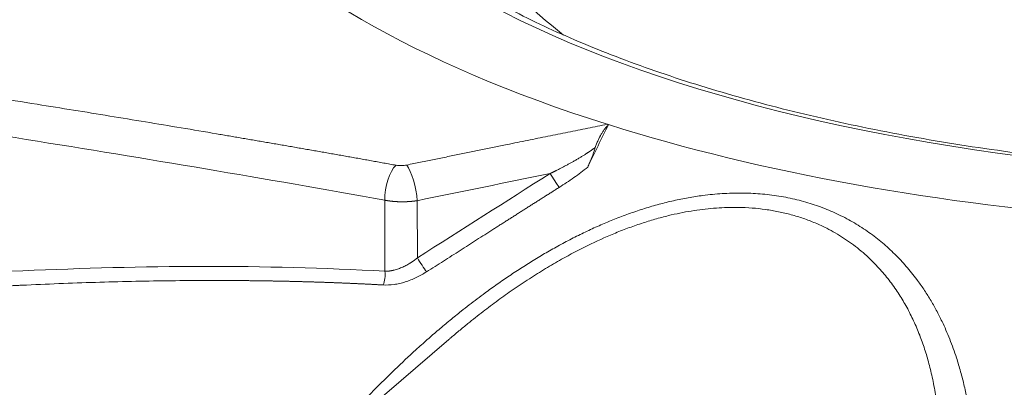
# Model space of a CAD drawing. Units: millimetres. Extents: x 0 to 594, y 0 to 420.
# Drawn here: x 394 to 415, y 180 to 188 of the extents above; entities that cross this region are included whole.
import ezdxf

# ---------------------------------------------------------------- set-up
doc = ezdxf.new("R2010")
doc.units = ezdxf.units.MM
doc.layers.add('1', color=7, linetype='Continuous', true_color=0xffffff)

msp = doc.modelspace()

# ---------------------------------------------------------------- linework, layer by layer
at = {"layer": '1', "color": 7, "linetype": 'Continuous', "lineweight": 13}
for p, q in [((401.826, 182.1151), (401.8232, 183.6763)), ((402.538, 183.666), (402.5403, 182.4091))]:
    msp.add_line(p, q, dxfattribs=at)
at = {"layer": '1', "color": 3, "linetype": 'Continuous', "lineweight": 18}
msp.add_line((403.2318, 180.6159), (392.8227, 171.6852), dxfattribs=at)
for centre, major_axis, start_param, end_param in [((423.165, 193.8053), (-26.5623, -0.0941), 6.0047314, 7.1846513), ((423.1747, 191.0602), (-19.6905, -0.0697), 0, 0.4836686), ((423.165, 193.8053), (26.5623, 0.0941), 4.0442853, 5.9460963)]:
    msp.add_ellipse(centre, major_axis=major_axis, ratio=0.4033712, start_param=start_param, end_param=end_param, dxfattribs=at)
at = {"layer": '1', "color": 7, "linetype": 'Continuous', "lineweight": 13}
for centre, major_axis, ratio, start_param, end_param in [((423.165, 193.8053), (23.8222, 0.0844), 0.4033712, 3.5492869, 6.48881), ((402.1103, 183.8911), (-0.1109, -0.6151), 0.4308727, 3.6759882, 5.1455181), ((402.3486, 183.8956), (0.1257, -0.6122), 0.2458482, 1.1363298, 2.6471771), ((405.5565, 184.1484), (-0.1667, 0.2643), 0.0684817, 1.0786559, 2.3302223), ((402.635, 182.2943), (-0.1681, 0.2635), 0.0657327, 1.0783104, 2.3470696), ((401.6824, 182.0077), (0.0178, 0.312), 0.4723968, 4.0698971, 5.0906444)]:
    msp.add_ellipse(centre, major_axis=major_axis, ratio=ratio, start_param=start_param, end_param=end_param, dxfattribs=at)
at = {"layer": '1', "color": 3, "linetype": 'Continuous', "lineweight": 18}
for points, knots in [([(401.6774, 189.8631), (401.6993, 189.8407), (401.8581, 189.6822), (402.2053, 189.3916), (402.7219, 188.9937), (403.2961, 188.6043), (403.9205, 188.2244), (404.5952, 187.8554), (405.3182, 187.4987), (406.0878, 187.1556), (406.9019, 186.8273), (407.7584, 186.5148), (408.655, 186.2193), (409.5894, 185.9416), (410.559, 185.6826), (411.5615, 185.4431), (412.5941, 185.2238), (413.654, 185.0254), (414.7387, 184.8484), (415.8451, 184.6935), (416.9705, 184.5609), (418.1119, 184.4512), (419.2663, 184.3645), (420.4309, 184.3012), (421.6024, 184.2614), (422.778, 184.2453), (423.9546, 184.2528), (425.129, 184.284), (426.2984, 184.3388), (427.4596, 184.4169), (428.6096, 184.5183), (429.7456, 184.6426), (430.8644, 184.7894), (431.9632, 184.9584), (433.0392, 185.1489), (434.0895, 185.3606), (435.1115, 185.5927), (436.1023, 185.8445), (437.0595, 186.1153), (437.9805, 186.4043), (438.8629, 186.7105), (439.7045, 187.0329), (440.503, 187.3706), (441.2565, 187.7223), (441.9631, 188.087), (442.6211, 188.4634), (443.2291, 188.8502), (443.7858, 189.2462), (444.2902, 189.6502), (444.7415, 190.061), (445.1391, 190.4776), (445.4828, 190.8996), (445.7723, 191.3264), (446.0064, 191.7579), (446.1851, 192.1936), (446.3026, 192.6317), (446.3576, 192.9728), (446.358, 193.1681), (446.3565, 193.2171)], [0, 0, 0, 0, 0.0029537, 0.0210256, 0.0391052, 0.0572027, 0.0753233, 0.093469, 0.1116399, 0.1298352, 0.1480532, 0.166292, 0.1845495, 0.2028238, 0.221113, 0.2394153, 0.2577289, 0.2760525, 0.2943845, 0.3127237, 0.3310688, 0.3494189, 0.3677727, 0.3861293, 0.4044878, 0.4228471, 0.441206, 0.4595637, 0.4779192, 0.4962714, 0.5146193, 0.5329618, 0.5512978, 0.5696259, 0.5879448, 0.6062531, 0.624549, 0.6428308, 0.6610968, 0.679345, 0.6975736, 0.7157808, 0.7339652, 0.7521263, 0.7702647, 0.7883832, 0.8064882, 0.8245904, 0.8427023, 0.8608504, 0.8790748, 0.8974329, 0.9160007, 0.9348633, 0.9540845, 0.9736442, 0.9933829, 1, 1, 1, 1]), ([(406.7389, 185.335), (406.7253, 185.3211), (406.6983, 185.2915), (406.672, 185.2585), (406.646, 185.2238), (406.6332, 185.2056), (406.6078, 185.1674), (406.5953, 185.1474), (406.5769, 185.1159), (406.5708, 185.1052), (406.5632, 185.0915), (406.5617, 185.0887), (406.5586, 185.0832), (406.5542, 185.0748), (406.5497, 185.0664), (406.535, 185.038), (406.5237, 185.0146), (406.5018, 184.9662), (406.4912, 184.9412), (406.4761, 184.9025), (406.4712, 184.8893), (406.4616, 184.8626), (406.457, 184.849), (406.4525, 184.8351)], [0, 0, 0, 0, 0.125, 0.25, 0.25, 0.375, 0.375, 0.5, 0.5, 0.5625, 0.5625, 0.578125, 0.578125, 0.59375, 0.625, 0.625, 0.75, 0.75, 0.875, 0.875, 0.9375, 0.9375, 1, 1, 1, 1]), ([(406.4525, 184.8351), (406.4463, 184.8161), (406.44, 184.7972), (406.4273, 184.7594), (406.4209, 184.7407), (406.4078, 184.7033), (406.4012, 184.6848), (406.3877, 184.648), (406.3809, 184.6297), (406.367, 184.5935), (406.3599, 184.5756), (406.3492, 184.549), (406.3455, 184.5401), (406.3382, 184.5226), (406.3346, 184.5139), (406.3234, 184.4879), (406.3159, 184.4708), (406.3006, 184.4371), (406.2928, 184.4205), (406.2848, 184.4042)], [0, 0, 0, 0, 0.125, 0.125, 0.25, 0.25, 0.375, 0.375, 0.5, 0.5, 0.625, 0.625, 0.6875, 0.6875, 0.75, 0.75, 0.875, 0.875, 1, 1, 1, 1]), ([(402.0708, 184.4447), (402.0892, 184.4414), (402.1085, 184.439), (402.1478, 184.4361), (402.1678, 184.4355), (402.1984, 184.4361), (402.2088, 184.4365), (402.2293, 184.4378), (402.2394, 184.4387), (402.2698, 184.4421), (402.2897, 184.4452), (402.3093, 184.4492)], [0, 0, 0, 0, 0.25, 0.25, 0.5, 0.5, 0.625, 0.625, 0.75, 0.75, 1, 1, 1, 1]), ([(402.7404, 182.1018), (402.7036, 182.0783), (402.6662, 182.0559), (402.5899, 182.0136), (402.551, 181.9935), (402.4328, 181.9376), (402.3529, 181.9061), (402.231, 181.8681), (402.19, 181.8569), (402.1078, 181.8382), (402.067, 181.8306), (401.9461, 181.8136), (401.867, 181.8097), (401.7897, 181.814)], [0, 0, 0, 0, 0.125, 0.125, 0.25, 0.25, 0.5, 0.5, 0.625, 0.625, 0.75, 0.75, 1, 1, 1, 1])]:
    msp.add_open_spline(points, degree=3, knots=knots, dxfattribs=at)
at = {"layer": '1', "color": 7, "linetype": 'Continuous', "lineweight": 13}
for points, knots in [([(386.2932, 186.9832), (386.3269, 186.9783), (386.3943, 186.9685), (386.4953, 186.9538), (386.5962, 186.939), (386.6969, 186.9243), (386.7975, 186.9096), (386.898, 186.8949), (386.9983, 186.8802), (387.0985, 186.8655), (387.1986, 186.8509), (387.2985, 186.8362), (387.3983, 186.8215), (387.498, 186.8068), (387.5975, 186.7922), (387.6969, 186.7775), (387.7961, 186.7628), (387.8952, 186.7482), (387.9942, 186.7335), (388.0931, 186.7189), (388.1918, 186.7043), (388.2904, 186.6896), (388.3889, 186.675), (388.4872, 186.6603), (388.5855, 186.6457), (388.6835, 186.6311), (388.7815, 186.6165), (388.8793, 186.6019), (388.977, 186.5872), (389.0746, 186.5726), (389.172, 186.558), (389.2694, 186.5434), (389.3665, 186.5288), (389.4636, 186.5142), (389.5606, 186.4996), (389.6574, 186.485), (389.7541, 186.4704), (389.8507, 186.4558), (389.9471, 186.4412), (390.0434, 186.4266), (390.1396, 186.4121), (390.538, 186.3516), (391.2347, 186.2452), (392.226, 186.0918), (393.2063, 185.9383), (394.123, 185.7928), (394.9778, 185.6555), (395.7721, 185.5264), (396.5607, 185.3968), (397.3442, 185.2665), (397.9108, 185.1711), (398.2622, 185.1115), (398.3999, 185.0881), (398.5374, 185.0647), (398.6748, 185.0412), (398.8121, 185.0178), (398.9491, 184.9943), (399.0861, 184.9708), (399.2229, 184.9472), (399.3595, 184.9236), (399.4961, 184.9), (399.6325, 184.8764), (399.7687, 184.8527), (399.9049, 184.829), (400.0409, 184.8053), (400.1768, 184.7815), (400.3127, 184.7577), (400.4484, 184.7339), (400.584, 184.71), (400.7195, 184.6861), (400.855, 184.6622), (400.9903, 184.6382), (401.1256, 184.6141), (401.2608, 184.5901), (401.396, 184.566), (401.531, 184.5418), (401.666, 184.5176), (401.801, 184.4934), (401.9359, 184.4691), (402.0259, 184.4528), (402.0708, 184.4447)], [0, 0, 0, 0, 0.006415, 0.0128212, 0.0192187, 0.0256075, 0.0319875, 0.0383589, 0.0447216, 0.0510757, 0.0574212, 0.0637582, 0.0700865, 0.0764064, 0.0827177, 0.0890205, 0.0953149, 0.1016009, 0.1078784, 0.1141476, 0.1204085, 0.126661, 0.1329052, 0.1391411, 0.1453688, 0.1515883, 0.1577996, 0.1640027, 0.1701978, 0.1763847, 0.1825635, 0.1887344, 0.1948972, 0.201052, 0.2071989, 0.2133379, 0.219469, 0.2255922, 0.2317077, 0.2378153, 0.2439152, 0.2500074, 0.3135906, 0.3764224, 0.438546, 0.5000089, 0.5507419, 0.6010714, 0.6510325, 0.7006625, 0.7500008, 0.7587359, 0.7674604, 0.7761746, 0.7848785, 0.7935727, 0.8022572, 0.8109325, 0.8195986, 0.828256, 0.8369049, 0.8455456, 0.8541783, 0.8628033, 0.871421, 0.8800315, 0.8886353, 0.8972325, 0.9058235, 0.9144086, 0.922988, 0.9315622, 0.9401313, 0.9486956, 0.9572556, 0.9658114, 0.9743635, 0.9829121, 0.9914575, 1, 1, 1, 1]), ([(401.8232, 183.6763), (399.1939, 184.1505), (396.5658, 184.5924), (391.3113, 185.4298), (388.6849, 185.8256), (386.059, 186.2067)], [0, 0, 0, 0, 0.5, 0.5, 1, 1, 1, 1]), ([(402.3093, 184.4492), (402.3597, 184.4595), (402.4601, 184.4801), (402.6105, 184.5109), (402.7603, 184.5416), (402.9095, 184.5721), (403.0581, 184.6025), (403.2061, 184.6327), (403.3535, 184.6629), (403.5003, 184.6928), (403.6465, 184.7227), (403.7921, 184.7524), (403.9371, 184.7819), (404.0815, 184.8113), (404.2253, 184.8406), (404.3686, 184.8697), (404.5393, 184.9045), (404.7374, 184.9447), (404.9625, 184.9904), (405.1862, 185.0357), (405.4085, 185.0808), (405.6294, 185.1255), (405.849, 185.1698), (406.0671, 185.2139), (406.2839, 185.2576), (406.4994, 185.301), (406.6425, 185.3298), (406.7139, 185.3442)], [0, 0, 0, 0, 0.0342874, 0.0684382, 0.1024525, 0.1363304, 0.1700719, 0.2036771, 0.237146, 0.2704787, 0.3036753, 0.3367358, 0.3696603, 0.4024489, 0.4351016, 0.4676186, 0.5, 0.5514142, 0.6025133, 0.6532975, 0.7037673, 0.7539228, 0.8037644, 0.8532925, 0.9025076, 0.9514099, 1, 1, 1, 1]), ([(405.4617, 184.2632), (405.4618, 184.2633), (405.4621, 184.2634), (405.4628, 184.2637), (405.464, 184.2643), (405.4656, 184.2651), (405.4676, 184.2661), (405.4701, 184.2673), (405.4731, 184.2687), (405.4765, 184.2704), (405.4803, 184.2722), (405.4846, 184.2743), (405.4894, 184.2766), (405.4945, 184.2792), (405.5002, 184.2819), (405.5063, 184.2849), (405.5128, 184.2881), (405.5198, 184.2916), (405.5273, 184.2952), (405.5351, 184.2991), (405.5435, 184.3032), (405.5522, 184.3076), (405.5615, 184.3122), (405.5711, 184.317), (405.5812, 184.322), (405.6002, 184.3315), (405.627, 184.345), (405.6605, 184.3621), (405.6912, 184.3779), (405.7344, 184.4003), (405.7891, 184.4291), (405.8547, 184.4643), (405.9155, 184.4976), (405.9771, 184.5321), (406.0396, 184.5679), (406.103, 184.6053), (406.1623, 184.6411), (406.2043, 184.6672), (406.2307, 184.6839), (406.2428, 184.6916), (406.2548, 184.6993), (406.2666, 184.7069), (406.2783, 184.7145), (406.2898, 184.7221), (406.3012, 184.7295), (406.3124, 184.737), (406.3234, 184.7443), (406.3343, 184.7517), (406.345, 184.7589), (406.3555, 184.7661), (406.3659, 184.7733), (406.3762, 184.7804), (406.3863, 184.7874), (406.3962, 184.7944), (406.406, 184.8014), (406.4156, 184.8082), (406.425, 184.815), (406.4343, 184.8218), (406.4434, 184.8285), (406.4495, 184.8329), (406.4525, 184.8351)], [0, 0, 0, 0, 0.0002343, 0.0009008, 0.0019996, 0.0035307, 0.0054941, 0.0078899, 0.0107181, 0.0139788, 0.017672, 0.0217978, 0.0263563, 0.0313475, 0.0367716, 0.0426287, 0.0489188, 0.0556422, 0.0627988, 0.070389, 0.0784127, 0.0868702, 0.0957616, 0.1050871, 0.1148469, 0.1250411, 0.1600887, 0.1925917, 0.2225465, 0.24995, 0.3187931, 0.3833477, 0.4436029, 0.4995494, 0.5676474, 0.631988, 0.692566, 0.7493774, 0.7621866, 0.7748606, 0.7873994, 0.7998032, 0.8120717, 0.8242052, 0.8362036, 0.848067, 0.8597954, 0.8713888, 0.8828472, 0.8941708, 0.9053595, 0.9164135, 0.9273327, 0.9381172, 0.9487671, 0.9592825, 0.9696633, 0.9799098, 0.990022, 1, 1, 1, 1]), ([(406.2848, 184.4042), (406.186, 184.3236), (406.0838, 184.2468), (405.8745, 184.0986), (405.7673, 184.0272), (405.6581, 183.9581)], [0, 0, 0, 0, 0.5, 0.5, 1, 1, 1, 1]), ([(400.3745, 178.1743), (400.396, 178.1997), (400.5061, 178.3285), (400.7593, 178.6191), (401.1364, 179.0347), (401.5816, 179.501), (402.0351, 179.951), (402.432, 180.3229), (402.7558, 180.6126), (403.0062, 180.8294), (403.2549, 181.0375), (403.479, 181.2188), (403.6782, 181.3751), (403.8524, 181.5082), (404.0576, 181.6611), (404.2942, 181.8313), (404.5668, 182.0191), (404.8417, 182.1999), (405.1234, 182.3761), (405.4077, 182.5446), (405.6518, 182.681), (405.8505, 182.7868), (406.0035, 182.8655), (406.156, 182.9411), (406.3079, 183.0136), (406.4592, 183.0831), (406.61, 183.1495), (406.7602, 183.2128), (406.9642, 183.295), (407.222, 183.3912), (407.5372, 183.4962), (407.8536, 183.5883), (408.1743, 183.6676), (408.4952, 183.7325), (408.7816, 183.7768), (409.0302, 183.8052), (409.242, 183.8223), (409.4528, 183.8322), (409.6624, 183.8348), (409.8708, 183.8298), (410.0779, 183.8171), (410.2838, 183.7967), (410.488, 183.7683), (410.6888, 183.7322), (410.8859, 183.6884), (411.0793, 183.6371), (411.2685, 183.5783), (411.4536, 183.5123), (411.6342, 183.4391), (411.8107, 183.3587), (411.983, 183.2713), (412.1507, 183.177), (412.3128, 183.0766), (412.4693, 182.9703), (412.6202, 182.8584), (412.7654, 182.7411), (412.905, 182.6188), (413.039, 182.4916), (413.1675, 182.3596), (413.2906, 182.2231), (413.4084, 182.0823), (413.5378, 181.9155), (413.6759, 181.7203), (413.8195, 181.4941), (413.9536, 181.258), (414.0678, 181.0327), (414.1648, 180.8207), (414.247, 180.6238), (414.3237, 180.4212), (414.4054, 180.1828), (414.4886, 179.9061), (414.5547, 179.646), (414.6013, 179.4361), (414.6329, 179.2793), (414.6619, 179.1199), (414.6905, 178.9443), (414.7178, 178.7519), (414.7428, 178.5422), (414.7635, 178.3283), (414.7799, 178.1101), (414.7943, 177.8464), (414.803, 177.5346), (414.802, 177.1726), (414.7902, 176.8093), (414.7681, 176.4451), (414.7365, 176.0802), (414.6887, 175.6557), (414.6191, 175.1682), (414.5246, 174.6343), (414.4133, 174.1016), (414.2866, 173.571), (414.1397, 173.0239), (414.0086, 172.5841), (413.9043, 172.2562), (413.8347, 172.0445), (413.7621, 171.8307), (413.6865, 171.6149), (413.6028, 171.3833), (413.5103, 171.1355), (413.4082, 170.8712), (413.3013, 170.6035), (413.223, 170.4139), (413.1765, 170.3031), (413.1635, 170.2723), (413.1505, 170.2414), (413.1373, 170.2104), (413.1241, 170.1794), (413.1109, 170.1484), (413.0976, 170.1174), (413.0842, 170.0863), (413.0707, 170.0552), (413.0572, 170.0241), (413.0437, 169.9929), (413.0301, 169.9617), (413.0164, 169.9304), (413.0026, 169.8992), (412.9888, 169.8678), (412.9749, 169.8365), (412.961, 169.8051), (412.947, 169.7737), (412.9329, 169.7423), (412.9188, 169.7108), (412.9046, 169.6793), (412.8904, 169.6477), (412.8761, 169.6162), (412.8617, 169.5846), (412.8473, 169.5529), (412.8327, 169.5213), (412.8182, 169.4896), (412.8035, 169.4578), (412.7888, 169.426), (412.7741, 169.3942), (412.7593, 169.3624), (412.7444, 169.3305), (412.7294, 169.2986), (412.7144, 169.2667), (412.6993, 169.2347), (412.6842, 169.2027), (412.6689, 169.1707), (412.6537, 169.1386), (412.6383, 169.1065), (412.6229, 169.0744), (412.6074, 169.0423), (412.5919, 169.0101), (412.5763, 168.9778), (412.5606, 168.9456), (412.5448, 168.9133), (412.529, 168.881), (412.5131, 168.8486), (412.4972, 168.8162), (412.4812, 168.7838), (412.4651, 168.7514), (412.4489, 168.7189), (412.4327, 168.6864), (412.4164, 168.6538), (412.4001, 168.6213), (412.3837, 168.5886), (412.3672, 168.556), (412.3506, 168.5233), (412.334, 168.4906), (412.3173, 168.4579), (412.3005, 168.4251), (412.2837, 168.3923), (412.2668, 168.3595), (412.2498, 168.3266), (412.2328, 168.2937), (412.2156, 168.2608), (412.2042, 168.2388), (412.1985, 168.2279)], [0, 0, 0, 0, 0.0031212, 0.0158895, 0.0360401, 0.0553077, 0.0754536, 0.0946836, 0.1049138, 0.1149043, 0.1246586, 0.13418, 0.1408412, 0.1473915, 0.1538324, 0.1637346, 0.1734169, 0.1833262, 0.1929893, 0.2029091, 0.2126244, 0.2177609, 0.2228397, 0.2278628, 0.2328321, 0.2377498, 0.2426182, 0.2474393, 0.2522158, 0.2621491, 0.2719101, 0.281863, 0.2916701, 0.3016507, 0.3115168, 0.3180981, 0.3246372, 0.3311491, 0.3377162, 0.3442549, 0.3507824, 0.3574145, 0.3640308, 0.370651, 0.3772284, 0.3838025, 0.3903931, 0.3969443, 0.4035037, 0.4100901, 0.4166906, 0.4233115, 0.4299703, 0.4365258, 0.4431142, 0.4497501, 0.4562883, 0.4628715, 0.4695121, 0.4760769, 0.4826989, 0.4893881, 0.4989983, 0.5087508, 0.5186685, 0.5287727, 0.5364878, 0.5443158, 0.5522638, 0.5603385, 0.5720766, 0.5840933, 0.5898768, 0.5957355, 0.6016711, 0.6076849, 0.6152738, 0.6229864, 0.6308252, 0.6387924, 0.6468904, 0.65965, 0.6727549, 0.6862121, 0.6990243, 0.7121728, 0.7256623, 0.7448998, 0.7648545, 0.783403, 0.8025932, 0.8224336, 0.8429327, 0.8505769, 0.858307, 0.8661234, 0.8740267, 0.8820173, 0.8916061, 0.9013376, 0.9112127, 0.9212322, 0.9223743, 0.9235179, 0.9246631, 0.9258099, 0.9269582, 0.928108, 0.9292594, 0.9304124, 0.9315669, 0.9327229, 0.9338806, 0.9350398, 0.9362005, 0.9373629, 0.9385268, 0.9396922, 0.9408593, 0.9420279, 0.943198, 0.9443698, 0.9455431, 0.946718, 0.9478945, 0.9490726, 0.9502522, 0.9514334, 0.9526163, 0.9538007, 0.9549866, 0.9561742, 0.9573634, 0.9585542, 0.9597465, 0.9609405, 0.962136, 0.9633332, 0.9645319, 0.9657323, 0.9669343, 0.9681378, 0.969343, 0.9705498, 0.9717582, 0.9729682, 0.9741798, 0.9753931, 0.9766079, 0.9778244, 0.9790425, 0.9802622, 0.9814836, 0.9827065, 0.9839311, 0.9851574, 0.9863852, 0.9876147, 0.9888459, 0.9900787, 0.9913131, 0.9925491, 0.9937868, 0.9950262, 0.9962671, 0.9975098, 0.9987541, 1, 1, 1, 1]), ([(405.6581, 183.9581), (405.6333, 183.9424), (405.5836, 183.911), (405.5089, 183.8637), (405.4339, 183.8162), (405.3587, 183.7686), (405.2832, 183.7207), (405.2074, 183.6727), (405.1314, 183.6245), (405.0551, 183.5761), (404.9785, 183.5275), (404.9017, 183.4788), (404.8246, 183.4299), (404.7472, 183.3807), (404.6696, 183.3314), (404.5917, 183.2819), (404.5135, 183.2322), (404.435, 183.1824), (404.3563, 183.1323), (404.2774, 183.0821), (404.1656, 183.011), (404.0205, 182.9186), (403.8418, 182.8048), (403.6617, 182.69), (403.4802, 182.5743), (403.2973, 182.4575), (403.1129, 182.3398), (402.9271, 182.2212), (402.8028, 182.1417), (402.7404, 182.1018)], [0, 0, 0, 0, 0.0254751, 0.0510434, 0.0767051, 0.1024601, 0.1283084, 0.1542501, 0.1802852, 0.2064137, 0.2326357, 0.2589511, 0.2853601, 0.3118626, 0.3384586, 0.3651481, 0.3919313, 0.418808, 0.4457784, 0.4728423, 0.4999999, 0.5607592, 0.6220153, 0.6837685, 0.7460191, 0.8087674, 0.8720135, 0.9357576, 1, 1, 1, 1]), ([(402.538, 183.666), (402.5369, 183.6658), (402.5346, 183.6654), (402.5311, 183.6649), (402.5276, 183.6644), (402.5241, 183.6639), (402.5207, 183.6634), (402.5172, 183.6629), (402.5137, 183.6624), (402.5102, 183.662), (402.5068, 183.6615), (402.5033, 183.661), (402.4998, 183.6605), (402.4963, 183.6601), (402.4928, 183.6596), (402.4894, 183.6592), (402.4859, 183.6588), (402.4824, 183.6583), (402.4789, 183.6579), (402.4755, 183.6575), (402.472, 183.6571), (402.4685, 183.6566), (402.465, 183.6562), (402.4616, 183.6558), (402.4581, 183.6555), (402.4546, 183.6551), (402.4512, 183.6547), (402.4477, 183.6543), (402.4442, 183.6539), (402.4408, 183.6536), (402.4373, 183.6532), (402.4338, 183.6529), (402.4304, 183.6525), (402.4269, 183.6522), (402.4234, 183.6518), (402.42, 183.6515), (402.4165, 183.6512), (402.4131, 183.6509), (402.4096, 183.6506), (402.4062, 183.6502), (402.4027, 183.6499), (402.3993, 183.6497), (402.3958, 183.6494), (402.3924, 183.6491), (402.3889, 183.6488), (402.3855, 183.6485), (402.382, 183.6483), (402.3786, 183.648), (402.3752, 183.6477), (402.3717, 183.6475), (402.3683, 183.6472), (402.3649, 183.647), (402.3614, 183.6468), (402.358, 183.6465), (402.3546, 183.6463), (402.3512, 183.6461), (402.3478, 183.6459), (402.3444, 183.6457), (402.3409, 183.6455), (402.3375, 183.6453), (402.3341, 183.6451), (402.3307, 183.6449), (402.3273, 183.6447), (402.3239, 183.6445), (402.3205, 183.6444), (402.3171, 183.6442), (402.3138, 183.644), (402.3104, 183.6439), (402.307, 183.6437), (402.3036, 183.6436), (402.3002, 183.6434), (402.2969, 183.6433), (402.2935, 183.6432), (402.2901, 183.643), (402.2868, 183.6429), (402.2834, 183.6428), (402.2801, 183.6427), (402.2767, 183.6426), (402.2734, 183.6425), (402.27, 183.6424), (402.2667, 183.6423), (402.2633, 183.6422), (402.26, 183.6421), (402.2567, 183.6421), (402.2533, 183.642), (402.25, 183.6419), (402.2467, 183.6419), (402.2434, 183.6418), (402.2401, 183.6418), (402.2368, 183.6417), (402.2335, 183.6417), (402.2302, 183.6416), (402.2269, 183.6416), (402.2236, 183.6416), (402.2203, 183.6416), (402.217, 183.6416), (402.2138, 183.6415), (402.2105, 183.6415), (402.2072, 183.6415), (402.204, 183.6415), (402.2007, 183.6415), (402.1974, 183.6416), (402.1942, 183.6416), (402.1909, 183.6416), (402.1877, 183.6416), (402.1845, 183.6416), (402.1812, 183.6417), (402.178, 183.6417), (402.1735, 183.6418), (402.1677, 183.6419), (402.1606, 183.642), (402.1536, 183.6422), (402.1465, 183.6423), (402.1395, 183.6425), (402.1324, 183.6428), (402.1254, 183.643), (402.1184, 183.6433), (402.1115, 183.6436), (402.1045, 183.6439), (402.0975, 183.6442), (402.0906, 183.6446), (402.0837, 183.6449), (402.0767, 183.6453), (402.0699, 183.6457), (402.063, 183.6462), (402.0561, 183.6466), (402.0493, 183.6471), (402.0424, 183.6476), (402.0356, 183.6481), (402.0289, 183.6487), (402.0221, 183.6492), (402.0153, 183.6498), (402.0086, 183.6504), (402.0019, 183.651), (401.9952, 183.6517), (401.9885, 183.6523), (401.9819, 183.653), (401.9752, 183.6537), (401.9686, 183.6544), (401.962, 183.6552), (401.9555, 183.656), (401.9489, 183.6567), (401.9424, 183.6575), (401.9359, 183.6584), (401.9294, 183.6592), (401.923, 183.66), (401.9166, 183.6609), (401.9102, 183.6618), (401.9038, 183.6627), (401.8974, 183.6637), (401.8911, 183.6646), (401.8848, 183.6656), (401.8785, 183.6666), (401.8723, 183.6676), (401.866, 183.6686), (401.8598, 183.6697), (401.8537, 183.6707), (401.8475, 183.6718), (401.8414, 183.6729), (401.8353, 183.674), (401.8292, 183.6751), (401.8252, 183.6759), (401.8232, 183.6763)], [0, 0, 0, 0, 0.0049513, 0.0098973, 0.014838, 0.0197734, 0.0247035, 0.0296283, 0.0345478, 0.0394621, 0.044371, 0.0492747, 0.054173, 0.0590661, 0.0639539, 0.0688364, 0.0737136, 0.0785855, 0.0834521, 0.0883134, 0.0931695, 0.0980202, 0.1028657, 0.1077058, 0.1125407, 0.1173703, 0.1221946, 0.1270136, 0.1318273, 0.1366357, 0.1414389, 0.1462367, 0.1510292, 0.1558165, 0.1605985, 0.1653751, 0.1701465, 0.1749126, 0.1796734, 0.1844289, 0.1891792, 0.1939241, 0.1986637, 0.2033981, 0.2081272, 0.2128509, 0.2175694, 0.2222826, 0.2269905, 0.2316931, 0.2363905, 0.2410825, 0.2457692, 0.2504507, 0.2551269, 0.2597977, 0.2644633, 0.2691236, 0.2737786, 0.2784283, 0.2830728, 0.2877119, 0.2923457, 0.2969743, 0.3015976, 0.3062156, 0.3108282, 0.3154356, 0.3200378, 0.3246346, 0.3292261, 0.3338124, 0.3383933, 0.342969, 0.3475394, 0.3521045, 0.3566643, 0.3612188, 0.365768, 0.3703119, 0.3748506, 0.3793839, 0.383912, 0.3884348, 0.3929523, 0.3974645, 0.4019714, 0.406473, 0.4109693, 0.4154604, 0.4199462, 0.4244266, 0.4289018, 0.4333717, 0.4378363, 0.4422956, 0.4467497, 0.4511984, 0.4556419, 0.46008, 0.4645129, 0.4689405, 0.4733628, 0.4777798, 0.4821916, 0.486598, 0.4909992, 0.495395, 0.4997856, 0.5094493, 0.5191043, 0.5287506, 0.5383882, 0.5480171, 0.5576374, 0.5672489, 0.5768518, 0.586446, 0.5960315, 0.6056083, 0.6151764, 0.6247359, 0.6342867, 0.6438288, 0.6533622, 0.6628869, 0.6724029, 0.6819103, 0.691409, 0.700899, 0.7103803, 0.719853, 0.729317, 0.7387723, 0.7482189, 0.7576568, 0.7670861, 0.7765067, 0.7859186, 0.7953219, 0.8047164, 0.8141023, 0.8234796, 0.8328481, 0.842208, 0.8515592, 0.8609018, 0.8702357, 0.8795609, 0.8888774, 0.8981853, 0.9074845, 0.916775, 0.9260569, 0.9353301, 0.9445947, 0.9538506, 0.9630978, 0.9723363, 0.9815662, 0.9907874, 1, 1, 1, 1]), ([(411.2177, 168.9466), (411.2209, 168.9524), (411.2275, 168.964), (411.2372, 168.9813), (411.2468, 168.9985), (411.2563, 169.0156), (411.2657, 169.0325), (411.275, 169.0492), (411.2842, 169.0658), (411.2933, 169.0823), (411.3024, 169.0986), (411.3113, 169.1148), (411.3202, 169.1308), (411.3289, 169.1467), (411.3376, 169.1624), (411.3461, 169.178), (411.3546, 169.1935), (411.363, 169.2088), (411.3713, 169.2239), (411.3795, 169.2389), (411.3876, 169.2538), (411.3956, 169.2685), (411.4035, 169.2831), (411.4113, 169.2975), (411.4191, 169.3118), (411.4267, 169.3259), (411.4343, 169.3399), (411.4418, 169.3537), (411.4492, 169.3674), (411.4565, 169.381), (411.4637, 169.3943), (411.4708, 169.4076), (411.4778, 169.4207), (411.4848, 169.4336), (411.4916, 169.4465), (411.4984, 169.4591), (411.5051, 169.4716), (411.5117, 169.484), (411.5182, 169.4962), (411.5246, 169.5083), (411.531, 169.5202), (411.5372, 169.532), (411.5434, 169.5436), (411.5495, 169.5551), (411.5555, 169.5664), (411.5614, 169.5776), (411.5672, 169.5886), (411.573, 169.5995), (411.5786, 169.6102), (411.5842, 169.6208), (411.5897, 169.6312), (411.5951, 169.6415), (411.6004, 169.6517), (411.6057, 169.6616), (411.6108, 169.6715), (411.6159, 169.6812), (411.6209, 169.6907), (411.6258, 169.7001), (411.6306, 169.7094), (411.6354, 169.7185), (411.64, 169.7274), (411.6446, 169.7362), (411.6491, 169.7449), (411.6535, 169.7534), (411.6579, 169.7617), (411.6621, 169.7699), (411.6663, 169.778), (411.6704, 169.7859), (411.6744, 169.7937), (411.6784, 169.8013), (411.6822, 169.8087), (411.686, 169.816), (411.6897, 169.8232), (411.6933, 169.8302), (411.6969, 169.8371), (411.7003, 169.8438), (411.7037, 169.8503), (411.707, 169.8567), (411.7102, 169.863), (411.7134, 169.8691), (411.7164, 169.8751), (411.7194, 169.8809), (411.7223, 169.8866), (411.7251, 169.8921), (411.7279, 169.8974), (411.7306, 169.9027), (411.7528, 169.9461), (411.7939, 170.0268), (411.8527, 170.1439), (411.9094, 170.2579), (411.9639, 170.3689), (412.0163, 170.4769), (412.0667, 170.5817), (412.115, 170.6835), (412.1614, 170.7822), (412.2581, 170.9903), (412.3992, 171.3028), (412.5762, 171.7147), (412.7367, 172.1069), (412.8816, 172.4793), (413.0003, 172.8003), (413.0974, 173.075), (413.177, 173.3085), (413.2522, 173.5378), (413.323, 173.7628), (413.3898, 173.9835), (413.4524, 174.1998), (413.5111, 174.4116), (413.566, 174.6191), (413.6306, 174.8756), (413.7019, 175.1798), (413.7759, 175.5301), (413.84, 175.871), (413.8945, 176.2025), (413.9399, 176.5244), (413.9786, 176.8562), (414.0092, 177.1977), (414.03, 177.5486), (414.0396, 177.8889), (414.0383, 178.2186), (414.0265, 178.5375), (414.0066, 178.815), (413.9822, 179.0535), (413.9564, 179.2552), (413.926, 179.4523), (413.891, 179.6448), (413.8409, 179.8833), (413.7702, 180.1642), (413.6716, 180.4828), (413.5555, 180.7949), (413.4204, 181.0995), (413.2651, 181.3952), (413.0886, 181.6812), (412.8894, 181.9557), (412.666, 182.2167), (412.453, 182.4273), (412.2587, 182.5947), (412.0891, 182.7255), (411.9128, 182.8468), (411.7301, 182.9585), (411.5234, 183.07), (411.2905, 183.1778), (411.0295, 183.2777), (410.7598, 183.3607), (410.4813, 183.4267), (410.1948, 183.4755), (409.9008, 183.5069), (409.6004, 183.5209), (409.3172, 183.5175), (409.0528, 183.5014), (408.8084, 183.4761), (408.5612, 183.4404), (408.3114, 183.3943), (408.045, 183.3348), (407.7619, 183.2597), (407.4621, 183.1671), (407.1595, 183.0608), (406.7645, 182.9053), (406.2759, 182.684), (405.7782, 182.4216), (405.3524, 182.1728), (404.9973, 181.9499), (404.6501, 181.717), (404.3106, 181.4755), (403.9787, 181.2263), (403.6926, 181.0003), (403.4513, 180.8022), (403.3129, 180.6854), (403.2396, 180.6226), (403.2315, 180.6157)], [0, 0, 0, 0, 0.0008149, 0.001623, 0.0024241, 0.0032183, 0.0040056, 0.004786, 0.0055595, 0.006326, 0.0070857, 0.0078384, 0.0085842, 0.0093231, 0.0100551, 0.0107802, 0.0114983, 0.0122096, 0.0129139, 0.0136113, 0.0143018, 0.0149854, 0.0156621, 0.0163318, 0.0169946, 0.0176505, 0.0182995, 0.0189416, 0.0195768, 0.020205, 0.0208263, 0.0214407, 0.0220482, 0.0226488, 0.0232424, 0.0238292, 0.024409, 0.0249818, 0.0255478, 0.0261069, 0.026659, 0.0272042, 0.0277425, 0.0282738, 0.0287983, 0.0293158, 0.0298264, 0.03033, 0.0308268, 0.0313166, 0.0317995, 0.0322755, 0.0327446, 0.0332067, 0.0336619, 0.0341102, 0.0345516, 0.034986, 0.0354135, 0.0358341, 0.0362478, 0.0366545, 0.0370543, 0.0374472, 0.0378332, 0.0382122, 0.0385843, 0.0389495, 0.0393078, 0.0396591, 0.0400035, 0.040341, 0.0406716, 0.0409952, 0.0413119, 0.0416217, 0.0419245, 0.0422205, 0.0425095, 0.0427915, 0.0430667, 0.0433349, 0.0435962, 0.0438506, 0.044098, 0.0443385, 0.0445721, 0.0501071, 0.0554961, 0.0607392, 0.0658362, 0.0707872, 0.0755921, 0.0802508, 0.0847634, 0.0891297, 0.108771, 0.1274601, 0.1451964, 0.1619792, 0.177808, 0.188466, 0.198916, 0.2091582, 0.2191926, 0.229019, 0.2386377, 0.2480486, 0.2572519, 0.2662475, 0.2821526, 0.2976258, 0.312668, 0.3272802, 0.3414635, 0.3552193, 0.3711357, 0.3866086, 0.4016409, 0.4162362, 0.4303981, 0.4441307, 0.4533664, 0.4624364, 0.4713422, 0.4800858, 0.488669, 0.5040415, 0.5189508, 0.5334116, 0.548683, 0.563517, 0.5779386, 0.5932624, 0.6082035, 0.6228031, 0.6319666, 0.6410233, 0.6499856, 0.6588664, 0.6676787, 0.6789246, 0.6900894, 0.701203, 0.712296, 0.7234449, 0.734607, 0.7458131, 0.7570939, 0.7659213, 0.7748181, 0.7837979, 0.7928737, 0.8020583, 0.8129161, 0.8239665, 0.8352274, 0.8467153, 0.8686196, 0.8915292, 0.9058607, 0.9206453, 0.9358966, 0.9502632, 0.965085, 0.9803699, 0.9895095, 0.9988424, 1, 1, 1, 1]), ([(401.826, 182.1151), (401.827, 182.115), (401.829, 182.115), (401.832, 182.115), (401.835, 182.115), (401.838, 182.115), (401.841, 182.1151), (401.844, 182.1151), (401.8471, 182.1152), (401.8501, 182.1152), (401.8531, 182.1153), (401.8562, 182.1154), (401.8592, 182.1155), (401.8623, 182.1156), (401.8654, 182.1158), (401.8684, 182.1159), (401.8715, 182.1161), (401.8746, 182.1162), (401.8777, 182.1164), (401.8808, 182.1166), (401.8839, 182.1169), (401.887, 182.1171), (401.8901, 182.1173), (401.8932, 182.1176), (401.8963, 182.1178), (401.8995, 182.1181), (401.9026, 182.1184), (401.9058, 182.1187), (401.9089, 182.119), (401.9121, 182.1194), (401.9152, 182.1197), (401.9184, 182.1201), (401.9216, 182.1205), (401.9247, 182.1208), (401.9279, 182.1212), (401.9311, 182.1217), (401.9343, 182.1221), (401.9375, 182.1225), (401.9407, 182.123), (401.9439, 182.1235), (401.9471, 182.1239), (401.9503, 182.1244), (401.9536, 182.1249), (401.9568, 182.1255), (401.96, 182.126), (401.9633, 182.1265), (401.9665, 182.1271), (401.9698, 182.1277), (401.973, 182.1283), (401.9763, 182.1289), (401.9795, 182.1295), (401.9828, 182.1301), (401.9861, 182.1308), (401.9894, 182.1314), (401.9926, 182.1321), (401.9959, 182.1328), (401.9992, 182.1335), (402.0025, 182.1342), (402.0058, 182.1349), (402.0231, 182.1388), (402.0547, 182.1468), (402.1008, 182.1608), (402.1477, 182.1774), (402.1939, 182.196), (402.2391, 182.2165), (402.2835, 182.2387), (402.3284, 182.2632), (402.3605, 182.2823), (402.38, 182.2944), (402.3869, 182.2987), (402.3937, 182.3031), (402.4006, 182.3075), (402.4075, 182.312), (402.4144, 182.3166), (402.4213, 182.3212), (402.4283, 182.3259), (402.4352, 182.3306), (402.4421, 182.3354), (402.4491, 182.3402), (402.4561, 182.3452), (402.4631, 182.3501), (402.47, 182.3552), (402.477, 182.3603), (402.484, 182.3655), (402.4911, 182.3707), (402.4981, 182.376), (402.5051, 182.3814), (402.5121, 182.3868), (402.5192, 182.3923), (402.5262, 182.3978), (402.5332, 182.4034), (402.5379, 182.4072), (402.5403, 182.4091)], [0, 0, 0, 0, 0.0041769, 0.0083574, 0.0125416, 0.0167294, 0.0209209, 0.0251161, 0.0293151, 0.0335179, 0.0377245, 0.041935, 0.0461494, 0.0503677, 0.05459, 0.0588162, 0.0630465, 0.0672808, 0.0715192, 0.0757616, 0.0800083, 0.0842591, 0.0885141, 0.0927734, 0.0970369, 0.1013047, 0.1055768, 0.1098533, 0.1141342, 0.1184195, 0.1227093, 0.1270035, 0.1313022, 0.1356055, 0.1399133, 0.1442258, 0.1485428, 0.1528645, 0.157191, 0.1615221, 0.1658579, 0.1701986, 0.174544, 0.1788943, 0.1832494, 0.1876094, 0.1919744, 0.1963442, 0.2007191, 0.205099, 0.2094839, 0.2138738, 0.2182688, 0.222669, 0.2270743, 0.2314847, 0.2359004, 0.2403213, 0.2447474, 0.2491788, 0.3097287, 0.3715707, 0.4347662, 0.4993726, 0.5593761, 0.6209402, 0.6840997, 0.7488865, 0.7587672, 0.768698, 0.7786787, 0.7887097, 0.798791, 0.8089226, 0.8191047, 0.8293373, 0.8396205, 0.8499545, 0.8603392, 0.8707749, 0.8812615, 0.8917991, 0.9023879, 0.9130279, 0.9237191, 0.9344617, 0.9452558, 0.9561013, 0.9669984, 0.9779472, 0.9889477, 1, 1, 1, 1]), ([(386.0348, 181.5359), (387.3335, 181.6661), (388.6349, 181.7835), (391.245, 181.9835), (392.5536, 182.0662), (395.181, 182.1839), (396.4997, 182.2191), (399.1511, 182.223), (400.4837, 182.1918), (401.826, 182.1151)], [0, 0, 0, 0, 0.25, 0.25, 0.5, 0.5, 0.75, 0.75, 1, 1, 1, 1]), ([(401.7897, 181.814), (401.78, 181.8145), (401.7604, 181.8156), (401.7311, 181.8172), (401.7018, 181.8188), (401.6725, 181.8204), (401.6431, 181.8219), (401.6137, 181.8235), (401.5844, 181.825), (401.555, 181.8265), (401.5256, 181.828), (401.4962, 181.8295), (401.4667, 181.831), (401.4373, 181.8325), (401.4079, 181.8339), (401.3784, 181.8354), (401.3489, 181.8368), (401.3194, 181.8382), (401.2899, 181.8396), (401.2604, 181.841), (401.2309, 181.8423), (401.2013, 181.8437), (401.1718, 181.845), (401.1422, 181.8464), (401.1126, 181.8477), (401.083, 181.849), (401.0534, 181.8503), (401.0238, 181.8515), (400.9941, 181.8528), (400.9645, 181.854), (400.9348, 181.8553), (400.9051, 181.8565), (400.8755, 181.8577), (400.8457, 181.8589), (400.816, 181.8601), (400.7863, 181.8612), (400.7565, 181.8624), (400.7268, 181.8635), (400.697, 181.8647), (400.6672, 181.8658), (400.6374, 181.8669), (400.6076, 181.868), (400.5778, 181.869), (400.5479, 181.8701), (400.518, 181.8711), (400.4882, 181.8722), (400.4583, 181.8732), (400.4284, 181.8742), (400.3985, 181.8752), (400.3685, 181.8762), (400.3386, 181.8771), (400.3086, 181.8781), (400.2786, 181.879), (400.2486, 181.88), (400.2186, 181.8809), (400.1886, 181.8818), (400.1586, 181.8827), (400.1285, 181.8835), (400.0984, 181.8844), (400.0683, 181.8852), (400.0382, 181.8861), (400.0081, 181.8869), (399.978, 181.8877), (399.9479, 181.8885), (399.9177, 181.8893), (399.8875, 181.8901), (399.8573, 181.8908), (399.8271, 181.8915), (399.7969, 181.8923), (399.7667, 181.893), (399.7364, 181.8937), (399.7061, 181.8944), (399.6759, 181.8951), (399.6456, 181.8957), (399.6152, 181.8964), (399.5849, 181.897), (399.5546, 181.8976), (399.5242, 181.8982), (399.4938, 181.8988), (399.4634, 181.8994), (399.433, 181.9), (399.4026, 181.9006), (399.3721, 181.9011), (399.3417, 181.9016), (399.3112, 181.9022), (399.2807, 181.9027), (399.2502, 181.9032), (399.2197, 181.9036), (399.1891, 181.9041), (399.1586, 181.9046), (399.128, 181.905), (399.0974, 181.9054), (399.0668, 181.9059), (399.0362, 181.9063), (399.0055, 181.9067), (398.9749, 181.907), (398.9442, 181.9074), (398.9135, 181.9078), (398.8828, 181.9081), (398.8521, 181.9084), (398.8213, 181.9087), (398.7906, 181.909), (398.7598, 181.9093), (398.729, 181.9096), (398.6982, 181.9099), (398.6673, 181.9101), (398.6365, 181.9104), (398.6056, 181.9106), (398.5748, 181.9108), (398.5439, 181.911), (398.5129, 181.9112), (398.482, 181.9114), (398.4511, 181.9115), (398.4201, 181.9117), (398.3891, 181.9118), (398.3581, 181.9119), (398.3271, 181.912), (398.2961, 181.9121), (398.265, 181.9122), (398.2339, 181.9123), (398.2028, 181.9123), (398.1717, 181.9124), (398.1406, 181.9124), (398.1095, 181.9125), (398.0783, 181.9125), (398.0471, 181.9125), (398.0159, 181.9124), (397.9847, 181.9124), (397.9535, 181.9124), (397.9222, 181.9123), (397.8909, 181.9123), (397.8597, 181.9122), (397.8283, 181.9121), (397.5513, 181.9112), (397.0249, 181.9068), (396.246, 181.8931), (395.4555, 181.8721), (394.653, 181.8442), (394.0859, 181.8198), (393.7574, 181.8043), (393.6717, 181.8002), (393.5858, 181.7961), (393.4998, 181.7918), (393.4136, 181.7875), (393.3273, 181.7831), (393.2409, 181.7786), (393.1543, 181.774), (393.0675, 181.7694), (392.9806, 181.7647), (392.8936, 181.7599), (392.8064, 181.7551), (392.7191, 181.7502), (392.6316, 181.7452), (392.544, 181.7401), (392.4562, 181.7349), (392.3683, 181.7297), (392.2803, 181.7244), (392.1921, 181.7191), (392.1037, 181.7136), (392.0152, 181.7081), (391.9265, 181.7025), (391.8377, 181.6969), (391.7487, 181.6912), (391.6596, 181.6854), (391.5703, 181.6795), (391.4809, 181.6735), (391.3913, 181.6675), (391.3016, 181.6614), (391.2117, 181.6553), (391.1217, 181.649), (391.0315, 181.6427), (390.9411, 181.6363), (390.8506, 181.6299), (390.76, 181.6234), (390.6692, 181.6168), (390.5782, 181.6101), (390.4871, 181.6034), (390.3958, 181.5965), (390.3043, 181.5897), (390.2127, 181.5827), (390.121, 181.5757), (390.029, 181.5686), (389.937, 181.5614), (389.8447, 181.5542), (389.7523, 181.5469), (389.6598, 181.5395), (389.5671, 181.5321), (389.4742, 181.5245), (389.3811, 181.5169), (389.2879, 181.5093), (389.1946, 181.5015), (389.1011, 181.4937), (389.0074, 181.4859), (388.9135, 181.4779), (388.8195, 181.4699), (388.7253, 181.4618), (388.631, 181.4537), (388.5365, 181.4454), (388.4418, 181.4371), (388.347, 181.4288), (388.252, 181.4203), (388.1568, 181.4118), (388.0615, 181.4033), (387.966, 181.3946), (387.8704, 181.3859), (387.7745, 181.3771), (387.6785, 181.3683), (387.5824, 181.3593), (387.4861, 181.3504), (387.3896, 181.3413), (387.2929, 181.3322), (387.1961, 181.323), (387.0991, 181.3137), (387.0019, 181.3043), (386.9046, 181.2949), (386.8071, 181.2855), (386.7094, 181.2759), (386.6116, 181.2663), (386.5136, 181.2566), (386.4154, 181.2469), (386.317, 181.237), (386.2185, 181.2271), (386.1198, 181.2172), (386.054, 181.2105), (386.021, 181.2072)], [0, 0, 0, 0, 0.0018272, 0.0036553, 0.0054843, 0.0073141, 0.0091449, 0.0109766, 0.0128092, 0.0146426, 0.016477, 0.0183123, 0.0201486, 0.0219857, 0.0238238, 0.0256628, 0.0275027, 0.0293436, 0.0311854, 0.0330281, 0.0348718, 0.0367164, 0.038562, 0.0404086, 0.0422561, 0.0441046, 0.045954, 0.0478044, 0.0496558, 0.0515081, 0.0533615, 0.0552158, 0.0570711, 0.0589274, 0.0607847, 0.0626429, 0.0645022, 0.0663625, 0.0682238, 0.0700861, 0.0719494, 0.0738137, 0.0756791, 0.0775455, 0.0794128, 0.0812813, 0.0831507, 0.0850212, 0.0868928, 0.0887653, 0.090639, 0.0925136, 0.0943894, 0.0962662, 0.098144, 0.1000229, 0.1019029, 0.1037839, 0.105666, 0.1075492, 0.1094334, 0.1113188, 0.1132052, 0.1150927, 0.1169813, 0.118871, 0.1207618, 0.1226537, 0.1245467, 0.1264408, 0.128336, 0.1302324, 0.1321298, 0.1340284, 0.1359281, 0.1378289, 0.1397308, 0.1416339, 0.1435381, 0.1454434, 0.1473499, 0.1492575, 0.1511663, 0.1530762, 0.1549873, 0.1568995, 0.1588129, 0.1607275, 0.1626432, 0.1645601, 0.1664781, 0.1683974, 0.1703178, 0.1722394, 0.1741621, 0.1760861, 0.1780112, 0.1799376, 0.1818651, 0.1837938, 0.1857238, 0.1876549, 0.1895872, 0.1915208, 0.1934555, 0.1953915, 0.1973287, 0.1992671, 0.2012068, 0.2031476, 0.2050897, 0.207033, 0.2089776, 0.2109234, 0.2128704, 0.2148187, 0.2167683, 0.218719, 0.2206711, 0.2226244, 0.2245789, 0.2265347, 0.2284918, 0.2304501, 0.2324097, 0.2343706, 0.2363328, 0.2382962, 0.2402609, 0.2422269, 0.2441942, 0.2461628, 0.2481326, 0.2501038, 0.2984594, 0.3475938, 0.397542, 0.4483371, 0.5000102, 0.5054432, 0.5108861, 0.516339, 0.521802, 0.5272749, 0.5327579, 0.5382511, 0.5437543, 0.5492678, 0.5547914, 0.5603252, 0.5658693, 0.5714236, 0.5769883, 0.5825633, 0.5881487, 0.5937445, 0.5993507, 0.6049673, 0.6105944, 0.616232, 0.6218802, 0.6275389, 0.6332082, 0.6388881, 0.6445787, 0.6502799, 0.6559919, 0.6617145, 0.6674479, 0.6731921, 0.678947, 0.6847128, 0.6904894, 0.6962769, 0.7020753, 0.7078846, 0.7137048, 0.7195361, 0.7253783, 0.7312315, 0.7370958, 0.7429711, 0.7488575, 0.754755, 0.7606636, 0.7665834, 0.7725144, 0.7784565, 0.7844099, 0.7903745, 0.7963504, 0.8023376, 0.808336, 0.8143458, 0.8203669, 0.8263994, 0.8324433, 0.8384985, 0.8445652, 0.8506434, 0.856733, 0.8628341, 0.8689467, 0.8750708, 0.8812064, 0.8873536, 0.8935124, 0.8996828, 0.9058648, 0.9120584, 0.9182637, 0.9244806, 0.9307092, 0.9369495, 0.9432016, 0.9494654, 0.9557409, 0.9620282, 0.9683273, 0.9746381, 0.9809608, 0.9872954, 0.9936418, 1, 1, 1, 1])]:
    msp.add_open_spline(points, degree=3, knots=knots, dxfattribs=at)
at = {"layer": '1', "color": 3, "linetype": 'Continuous', "lineweight": 18}
for points in [[(406.2848, 184.4042), (406.4361, 184.7148), (406.5874, 185.0251), (406.7389, 185.335)], [(406.7139, 185.3442), (406.7225, 185.3415), (406.7309, 185.3384), (406.7389, 185.335)], [(405.4617, 184.2632), (404.4871, 184.0653), (403.5125, 183.8661), (402.538, 183.666)]]:
    msp.add_open_spline(points, degree=3, dxfattribs=at)
msp.add_rational_spline([(406.7139, 185.3442), (406.7224, 185.3415), (406.7309, 185.3388), (406.7395, 185.3361)], [0.50218340924, 0.502196978684, 0.502210611376, 0.502224307317], degree=3, dxfattribs=at)
at = {"layer": '1', "color": 7, "linetype": 'Continuous', "lineweight": 13}
msp.add_open_spline([(402.5403, 182.4091), (403.5127, 183.0295), (404.4863, 183.6479), (405.4617, 184.2632)], degree=3, dxfattribs=at)

doc.saveas('drawing.dxf')
